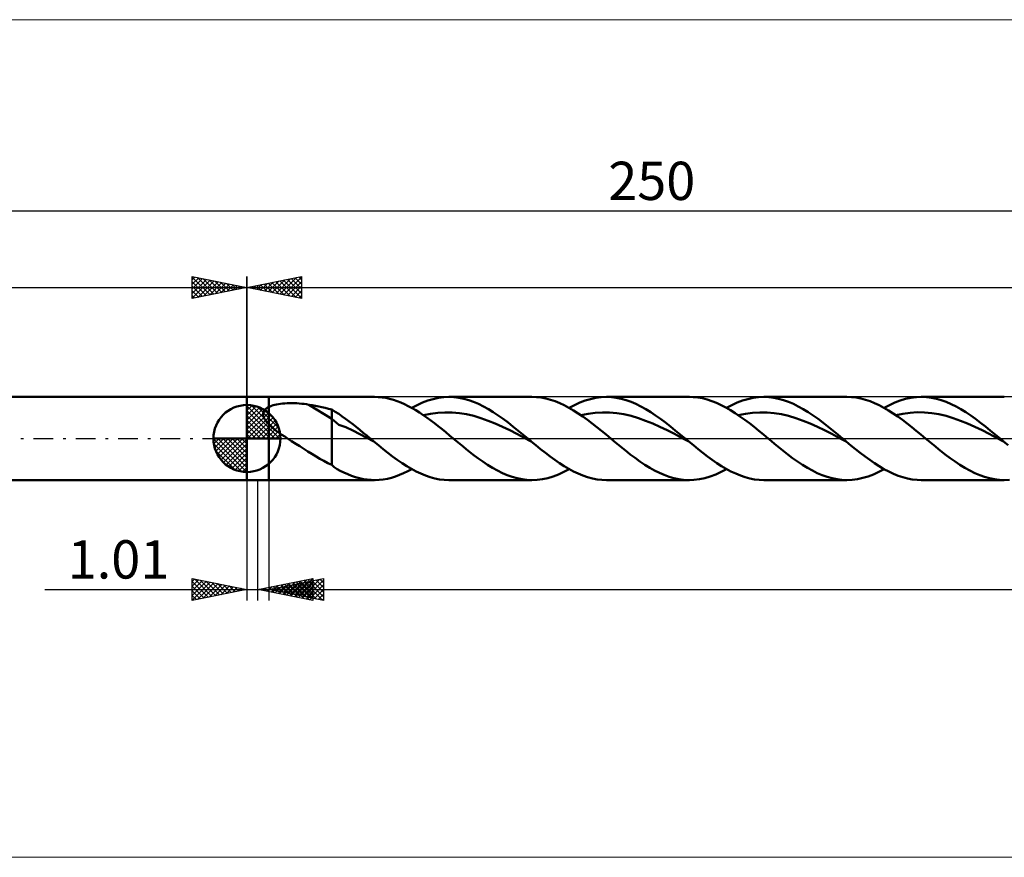
# Model space of a CAD drawing. Units: millimetres. Extents: x -123 to 331, y -38 to 38.
# Drawn here: x -21 to 69, y -38 to 38 of the extents above; entities that cross this region are included whole.
import ezdxf
from ezdxf.enums import TextEntityAlignment as Align

# ---------------------------------------------------------------- set-up
doc = ezdxf.new("R2010")
doc.units = ezdxf.units.MM
doc.header["$LTSCALE"] = 4.55
doc.linetypes.add('cc_dim_arrow', pattern=[0])
doc.linetypes.add('LONGDASH_DASH', pattern=[0.85, 0.4, -0.2, 0.05, -0.2])
for name, color, linetype in [('1', 4, 'CONTINUOUS'), ('2', 7, 'CONTINUOUS'), ('4', 2, 'LONGDASH_DASH'), ('CUT', 1, 'CONTINUOUS'), ('INFTOTAL', 9, 'CONTINUOUS'), ('NOCUT', 7, 'CONTINUOUS'), ('SK1', 4, 'CONTINUOUS'), ('SK2', 7, 'CONTINUOUS'), ('SK4', 2, 'LONGDASH_DASH')]:
    doc.layers.add(name, color=color, linetype=linetype)
doc.styles.get("Standard").update_dxf_attribs({"font": 'Monospac821 BT'})

msp = doc.modelspace()

# ---------------------------------------------------------------- linework, layer by layer
at = {"color": 4, "linetype": 'cc_dim_arrow'}
for p, q in [((0, 2.983), (0.077, 3.06)), ((0, 2.55), (0.474, 3.024)), ((0, 2.983), (2.983, 0)), ((0, 2.117), (0.83, 2.946)), ((0, 1.684), (1.153, 2.836)), ((0.377, 3.039), (3.039, 0.377)), ((0.932, 2.917), (2.917, 0.932)), ((0, 1.25), (1.447, 2.698)), ((0, 2.55), (2.55, 0)), ((0, 0.817), (1.717, 2.534)), ((0, 0.384), (1.964, 2.349)), ((0, 2.117), (2.117, 0)), ((0.049, 0), (2.189, 2.14)), ((0.482, 0), (2.392, 1.91)), ((1.82, 2.462), (2.462, 1.82)), ((0, 1.684), (1.684, 0)), ((0, 1.25), (1.25, 0)), ((0.915, 0), (2.574, 1.659)), ((1.348, 0), (2.731, 1.383)), ((1.781, 0), (2.864, 1.082)), ((-3.06, -0.077), (-2.983, 0)), ((-3.024, -0.474), (-2.55, 0)), ((-2.946, -0.83), (-2.117, 0)), ((-2.836, -1.153), (-1.684, 0)), ((-2.698, -1.447), (-1.25, 0)), ((-2.647, 0), (0, -2.647)), ((-2.534, -1.717), (-0.817, 0)), ((-2.349, -1.964), (-0.384, 0)), ((-2.214, 0), (0, -2.214)), ((-1.781, 0), (0, -1.781)), ((-1.348, 0), (0, -1.348)), ((-0.915, 0), (0, -0.915)), ((-0.482, 0), (0, -0.482)), ((-0.049, 0), (0, -0.049)), ((0, 0.817), (0.817, 0)), ((0, 0.384), (0.384, 0)), ((2.214, 0), (2.968, 0.754)), ((2.647, 0), (3.037, 0.39)), ((-3.062, -0.019), (-0.019, -3.062)), ((-3.021, -0.492), (-0.492, -3.021)), ((-2.14, -2.189), (0, -0.049)), ((-1.91, -2.392), (0, -0.482)), ((-2.863, -1.084), (-1.084, -2.863)), ((-1.659, -2.574), (0, -0.915)), ((-1.383, -2.731), (0, -1.348)), ((-1.082, -2.864), (0, -1.781)), ((-0.754, -2.968), (0, -2.214)), ((-0.39, -3.037), (0, -2.647))]:
    msp.add_line(p, q, dxfattribs=at)
at = {"layer": '1', "color": 4, "linetype": 'CONTINUOUS', "lineweight": 50}
for p, q in [((0, 3.8), (2, 3.8)), ((0, -3.8), (0, 3.8)), ((2, 3.8), (11.663, 3.8)), ((2, -3.8), (2, 3.8)), ((12.01, 3.789), (11.667, 3.8)), ((12.353, 3.757), (12.01, 3.789)), ((12.697, 3.704), (12.353, 3.757)), ((13.04, 3.63), (12.697, 3.704)), ((13.382, 3.535), (13.04, 3.63)), ((16.524, 3.463), (17.01, 3.609)), ((17.01, 3.609), (17.496, 3.715)), ((17.496, 3.715), (17.982, 3.779)), ((17.982, 3.779), (18.468, 3.8)), ((18.918, 3.782), (18.468, 3.8)), ((18.468, 3.8), (26.053, 3.8)), ((19.367, 3.727), (18.918, 3.782)), ((19.817, 3.636), (19.367, 3.727)), ((20.267, 3.511), (19.817, 3.636)), ((26.466, 3.784), (26.042, 3.8)), ((26.89, 3.736), (26.466, 3.784)), ((27.314, 3.657), (26.89, 3.736)), ((27.738, 3.546), (27.314, 3.657)), ((30.913, 3.463), (31.399, 3.609)), ((31.399, 3.609), (31.886, 3.715)), ((31.886, 3.715), (32.372, 3.779)), ((32.372, 3.779), (32.858, 3.8)), ((33.307, 3.782), (32.858, 3.8)), ((32.858, 3.8), (40.442, 3.8)), ((33.757, 3.727), (33.307, 3.782)), ((34.207, 3.636), (33.757, 3.727)), ((34.656, 3.511), (34.207, 3.636)), ((40.777, 3.79), (40.349, 3.799)), ((41.205, 3.747), (40.777, 3.79)), ((41.634, 3.672), (41.205, 3.747)), ((42.063, 3.564), (41.634, 3.672)), ((45.303, 3.463), (45.789, 3.609)), ((45.789, 3.609), (46.275, 3.715)), ((46.275, 3.715), (46.761, 3.779)), ((46.761, 3.779), (47.247, 3.8)), ((47.697, 3.782), (47.247, 3.8)), ((47.247, 3.8), (54.831, 3.8)), ((48.147, 3.727), (47.697, 3.782)), ((48.596, 3.636), (48.147, 3.727)), ((49.046, 3.511), (48.596, 3.636)), ((55.255, 3.784), (54.832, 3.8)), ((55.678, 3.735), (55.255, 3.784)), ((56.102, 3.655), (55.678, 3.735)), ((56.525, 3.543), (56.102, 3.655)), ((59.709, 3.468), (60.2, 3.615)), ((60.2, 3.615), (60.692, 3.719)), ((60.692, 3.719), (61.184, 3.781)), ((61.184, 3.781), (61.675, 3.8)), ((61.637, 3.8), (69.221, 3.8)), ((62.123, 3.779), (61.675, 3.8)), ((62.57, 3.721), (62.123, 3.779)), ((63.017, 3.629), (62.57, 3.721)), ((63.464, 3.501), (63.017, 3.629)), ((0, 0), (0, 3.062)), ((1.688, 2.67), (1.733, 2.711)), ((1.733, 2.711), (1.782, 2.749)), ((1.782, 2.749), (1.833, 2.785)), ((1.833, 2.785), (1.886, 2.819)), ((1.886, 2.819), (1.942, 2.851)), ((1.942, 2.851), (2, 2.881)), ((2, 2.881), (2.122, 2.936)), ((2.122, 2.936), (2.256, 2.986)), ((2.256, 2.986), (2.399, 3.032)), ((2.399, 3.032), (2.553, 3.072)), ((2.553, 3.072), (2.716, 3.108)), ((2.716, 3.108), (2.889, 3.139)), ((2.889, 3.139), (3.071, 3.166)), ((3.071, 3.166), (3.262, 3.188)), ((3.262, 3.188), (3.463, 3.205)), ((3.463, 3.205), (3.672, 3.217)), ((3.672, 3.217), (3.888, 3.225)), ((3.888, 3.225), (4.112, 3.227)), ((4.337, 3.223), (4.112, 3.227)), ((4.561, 3.215), (4.337, 3.223)), ((4.784, 3.201), (4.561, 3.215)), ((5.006, 3.182), (4.784, 3.201)), ((5.227, 3.157), (5.006, 3.182)), ((5.447, 3.127), (5.227, 3.157)), ((5.665, 3.092), (5.447, 3.127)), ((7.746, 1.791), (5.665, 3.092)), ((5.964, 3.038), (5.665, 3.092)), ((6.263, 2.98), (5.964, 3.038)), ((6.561, 2.92), (6.263, 2.98)), ((6.859, 2.856), (6.561, 2.92)), ((7.156, 2.788), (6.859, 2.856)), ((7.452, 2.717), (7.156, 2.788)), ((7.746, 2.641), (7.452, 2.717)), ((13.725, 3.421), (13.382, 3.535)), ((14.067, 3.288), (13.725, 3.421)), ((14.409, 3.137), (14.067, 3.288)), ((14.75, 2.969), (14.409, 3.137)), ((15.093, 2.783), (14.75, 2.969)), ((15.066, 2.799), (15.552, 3.055)), ((15.435, 2.583), (15.093, 2.783)), ((15.552, 3.055), (16.038, 3.277)), ((16.038, 3.277), (16.524, 3.463)), ((20.716, 3.351), (20.267, 3.511)), ((21.166, 3.16), (20.716, 3.351)), ((21.616, 2.938), (21.166, 3.16)), ((22.065, 2.687), (21.616, 2.938)), ((28.162, 3.404), (27.738, 3.546)), ((28.586, 3.233), (28.162, 3.404)), ((29.009, 3.035), (28.586, 3.233)), ((29.433, 2.811), (29.009, 3.035)), ((29.857, 2.563), (29.433, 2.811)), ((29.455, 2.799), (29.941, 3.055)), ((29.941, 3.055), (30.427, 3.277)), ((30.427, 3.277), (30.913, 3.463)), ((35.106, 3.351), (34.656, 3.511)), ((35.556, 3.16), (35.106, 3.351)), ((36.005, 2.937), (35.556, 3.16)), ((36.455, 2.687), (36.005, 2.937)), ((42.492, 3.426), (42.063, 3.564)), ((42.921, 3.257), (42.492, 3.426)), ((43.349, 3.06), (42.921, 3.257)), ((43.777, 2.836), (43.349, 3.06)), ((44.207, 2.587), (43.777, 2.836)), ((43.845, 2.799), (44.331, 3.055)), ((44.331, 3.055), (44.817, 3.277)), ((44.817, 3.277), (45.303, 3.463)), ((49.496, 3.351), (49.046, 3.511)), ((49.945, 3.16), (49.496, 3.351)), ((50.395, 2.937), (49.945, 3.16)), ((50.844, 2.687), (50.395, 2.937)), ((56.947, 3.402), (56.525, 3.543)), ((57.371, 3.231), (56.947, 3.402)), ((57.793, 3.033), (57.371, 3.231)), ((58.216, 2.809), (57.793, 3.033)), ((58.64, 2.561), (58.216, 2.809)), ((58.234, 2.799), (58.726, 3.058)), ((58.726, 3.058), (59.217, 3.282)), ((59.217, 3.282), (59.709, 3.468)), ((63.911, 3.341), (63.464, 3.501)), ((64.359, 3.148), (63.911, 3.341)), ((64.806, 2.926), (64.359, 3.148)), ((65.253, 2.676), (64.806, 2.926)), ((1.485, 2.204), (1.486, 2.263)), ((1.489, 2.144), (1.485, 2.204)), ((1.486, 2.263), (1.493, 2.32)), ((1.498, 2.084), (1.489, 2.144)), ((1.493, 2.32), (1.505, 2.376)), ((1.513, 2.024), (1.498, 2.084)), ((1.505, 2.376), (1.524, 2.431)), ((1.531, 1.965), (1.513, 2.024)), ((1.524, 2.431), (1.547, 2.483)), ((1.555, 1.905), (1.531, 1.965)), ((1.547, 2.483), (1.576, 2.534)), ((1.582, 1.846), (1.555, 1.905)), ((1.576, 2.534), (1.609, 2.582)), ((1.612, 1.787), (1.582, 1.846)), ((1.609, 2.582), (1.647, 2.627)), ((1.647, 2.627), (1.688, 2.67)), ((8.071, 2.451), (7.746, 2.641)), ((7.746, -2.421), (7.746, 2.641)), ((8.387, 2.244), (8.071, 2.451)), ((8.701, 2.024), (8.387, 2.244)), ((9.021, 1.793), (8.701, 2.024)), ((15.776, 2.368), (15.435, 2.583)), ((16.118, 2.14), (15.776, 2.368)), ((16.461, 1.899), (16.118, 2.14)), ((16.126, 2.134), (16.783, 2.267)), ((16.803, 1.648), (16.461, 1.899)), ((16.783, 2.267), (17.441, 2.354)), ((17.441, 2.354), (18.099, 2.391)), ((18.756, 2.381), (18.099, 2.391)), ((19.414, 2.319), (18.756, 2.381)), ((20.071, 2.212), (19.414, 2.319)), ((20.729, 2.058), (20.071, 2.212)), ((21.386, 1.863), (20.729, 2.058)), ((22.044, 1.628), (21.386, 1.863)), ((22.515, 2.411), (22.065, 2.687)), ((22.965, 2.111), (22.515, 2.411)), ((23.414, 1.791), (22.965, 2.111)), ((30.28, 2.293), (29.857, 2.563)), ((30.705, 2.003), (30.28, 2.293)), ((30.516, 2.134), (31.173, 2.267)), ((31.129, 1.696), (30.705, 2.003)), ((31.173, 2.267), (31.831, 2.354)), ((31.831, 2.354), (32.488, 2.391)), ((33.146, 2.38), (32.488, 2.391)), ((33.803, 2.319), (33.146, 2.38)), ((34.461, 2.212), (33.803, 2.319)), ((35.119, 2.058), (34.461, 2.212)), ((35.776, 1.863), (35.119, 2.058)), ((36.434, 1.627), (35.776, 1.863)), ((36.905, 2.411), (36.455, 2.687)), ((37.354, 2.111), (36.905, 2.411)), ((37.804, 1.791), (37.354, 2.111)), ((44.635, 2.316), (44.207, 2.587)), ((45.064, 2.024), (44.635, 2.316)), ((44.905, 2.134), (45.563, 2.267)), ((45.493, 1.715), (45.064, 2.024)), ((45.563, 2.267), (46.22, 2.353)), ((46.22, 2.353), (46.878, 2.391)), ((47.535, 2.38), (46.878, 2.391)), ((48.193, 2.32), (47.535, 2.38)), ((48.851, 2.212), (48.193, 2.32)), ((49.508, 2.058), (48.851, 2.212)), ((50.166, 1.863), (49.508, 2.058)), ((50.823, 1.627), (50.166, 1.863)), ((51.294, 2.411), (50.844, 2.687)), ((51.744, 2.111), (51.294, 2.411)), ((52.194, 1.791), (51.744, 2.111)), ((59.063, 2.29), (58.64, 2.561)), ((59.487, 2.001), (59.063, 2.29)), ((59.295, 2.134), (59.952, 2.268)), ((59.91, 1.694), (59.487, 2.001)), ((59.952, 2.268), (60.61, 2.353)), ((60.61, 2.353), (61.267, 2.392)), ((61.925, 2.38), (61.267, 2.392)), ((62.583, 2.32), (61.925, 2.38)), ((63.24, 2.212), (62.583, 2.32)), ((63.898, 2.058), (63.24, 2.212)), ((64.556, 1.863), (63.898, 2.058)), ((65.213, 1.627), (64.556, 1.863)), ((65.701, 2.4), (65.253, 2.676)), ((66.148, 2.101), (65.701, 2.4)), ((66.595, 1.783), (66.148, 2.101)), ((1.646, 1.729), (1.612, 1.787)), ((1.683, 1.671), (1.646, 1.729)), ((1.723, 1.614), (1.683, 1.671)), ((1.764, 1.558), (1.723, 1.614)), ((1.809, 1.503), (1.764, 1.558)), ((1.854, 1.448), (1.809, 1.503)), ((1.902, 1.394), (1.854, 1.448)), ((1.95, 1.342), (1.902, 1.394)), ((2, 1.291), (1.95, 1.342)), ((2.217, 1.085), (2, 1.291)), ((2.448, 0.889), (2.217, 1.085)), ((8.385, 1.262), (7.746, 1.791)), ((9.03, 1.04), (8.385, 1.262)), ((9.344, 1.554), (9.021, 1.793)), ((9.672, 0.73), (9.03, 1.04)), ((9.666, 1.307), (9.344, 1.554)), ((9.988, 1.053), (9.666, 1.307)), ((10.309, 0.794), (9.988, 1.053)), ((17.146, 1.387), (16.803, 1.648)), ((17.489, 1.119), (17.146, 1.387)), ((17.831, 0.845), (17.489, 1.119)), ((22.702, 1.361), (22.044, 1.628)), ((23.359, 1.064), (22.702, 1.361)), ((24.017, 0.747), (23.359, 1.064)), ((23.864, 1.454), (23.414, 1.791)), ((24.314, 1.103), (23.864, 1.454)), ((24.763, 0.741), (24.314, 1.103)), ((31.552, 1.374), (31.129, 1.696)), ((31.976, 1.041), (31.552, 1.374)), ((32.399, 0.699), (31.976, 1.041)), ((37.091, 1.361), (36.434, 1.627)), ((37.749, 1.064), (37.091, 1.361)), ((38.406, 0.747), (37.749, 1.064)), ((38.254, 1.454), (37.804, 1.791)), ((38.703, 1.103), (38.254, 1.454)), ((39.153, 0.741), (38.703, 1.103)), ((45.921, 1.39), (45.493, 1.715)), ((46.351, 1.053), (45.921, 1.39)), ((46.78, 0.707), (46.351, 1.053)), ((51.481, 1.361), (50.823, 1.627)), ((52.139, 1.064), (51.481, 1.361)), ((52.796, 0.747), (52.139, 1.064)), ((52.643, 1.454), (52.194, 1.791)), ((53.093, 1.103), (52.643, 1.454)), ((53.543, 0.741), (53.093, 1.103)), ((60.333, 1.373), (59.91, 1.694)), ((60.756, 1.04), (60.333, 1.373)), ((61.18, 0.698), (60.756, 1.04)), ((65.871, 1.361), (65.213, 1.627)), ((66.528, 1.064), (65.871, 1.361)), ((67.186, 0.747), (66.528, 1.064)), ((67.042, 1.447), (66.595, 1.783)), ((67.49, 1.097), (67.042, 1.447)), ((67.937, 0.737), (67.49, 1.097)), ((0, 0), (-3.062, 0)), ((0, 0), (3.062, 0)), ((0, -3.062), (0, 0)), ((2.687, 0.703), (2.448, 0.889)), ((2.936, 0.52), (2.687, 0.703)), ((3.192, 0.341), (2.936, 0.52)), ((3.45, 0.168), (3.192, 0.341)), ((3.706, 0), (3.45, 0.168)), ((4.08, -0.239), (3.706, 0)), ((10.314, 0.397), (9.672, 0.73)), ((10.63, 0.531), (10.309, 0.794)), ((10.957, 0.065), (10.314, 0.397)), ((10.952, 0.266), (10.63, 0.531)), ((11.274, 0), (10.952, 0.266)), ((11.599, -0.27), (10.957, 0.065)), ((11.328, -0.045), (11.274, 0)), ((18.173, 0.566), (17.831, 0.845)), ((18.515, 0.284), (18.173, 0.566)), ((18.858, 0), (18.515, 0.284)), ((19.156, -0.247), (18.858, 0)), ((24.674, 0.414), (24.017, 0.747)), ((25.332, 0.073), (24.674, 0.414)), ((25.213, 0.373), (24.763, 0.741)), ((25.663, 0), (25.213, 0.373)), ((25.989, -0.27), (25.332, 0.073)), ((25.717, -0.045), (25.663, 0)), ((32.823, 0.351), (32.399, 0.699)), ((33.248, 0), (32.823, 0.351)), ((33.546, -0.248), (33.248, 0)), ((39.064, 0.414), (38.406, 0.747)), ((39.722, 0.073), (39.064, 0.414)), ((39.603, 0.372), (39.153, 0.741)), ((40.053, 0), (39.603, 0.372)), ((40.379, -0.27), (39.722, 0.073)), ((40.107, -0.045), (40.053, 0)), ((47.208, 0.355), (46.78, 0.707)), ((47.637, 0), (47.208, 0.355)), ((47.935, -0.247), (47.637, 0)), ((53.454, 0.414), (52.796, 0.747)), ((54.111, 0.072), (53.454, 0.414)), ((53.992, 0.372), (53.543, 0.741)), ((54.442, 0), (53.992, 0.372)), ((54.769, -0.271), (54.111, 0.072)), ((54.496, -0.045), (54.442, 0)), ((61.603, 0.351), (61.18, 0.698)), ((62.026, 0), (61.603, 0.351)), ((62.325, -0.247), (62.026, 0)), ((67.844, 0.413), (67.186, 0.747)), ((68.501, 0.072), (67.844, 0.413)), ((68.384, 0.37), (67.937, 0.737)), ((68.832, 0), (68.384, 0.37)), ((69.159, -0.271), (68.501, 0.072)), ((68.886, -0.045), (68.832, 0)), ((4.456, -0.476), (4.08, -0.239)), ((4.831, -0.711), (4.456, -0.476)), ((5.205, -0.945), (4.831, -0.711)), ((11.382, -0.09), (11.328, -0.045)), ((11.436, -0.134), (11.382, -0.09)), ((11.49, -0.179), (11.436, -0.134)), ((11.544, -0.224), (11.49, -0.179)), ((11.598, -0.269), (11.544, -0.224)), ((12.027, -0.622), (11.598, -0.269)), ((12.456, -0.97), (12.027, -0.622)), ((19.455, -0.494), (19.156, -0.247)), ((19.753, -0.738), (19.455, -0.494)), ((20.052, -0.979), (19.753, -0.738)), ((25.771, -0.09), (25.717, -0.045)), ((25.825, -0.135), (25.771, -0.09)), ((25.879, -0.18), (25.825, -0.135)), ((25.934, -0.224), (25.879, -0.18)), ((25.988, -0.269), (25.934, -0.224)), ((26.417, -0.623), (25.988, -0.269)), ((26.846, -0.971), (26.417, -0.623)), ((33.844, -0.494), (33.546, -0.248)), ((34.143, -0.739), (33.844, -0.494)), ((34.442, -0.98), (34.143, -0.739)), ((40.161, -0.09), (40.107, -0.045)), ((40.215, -0.135), (40.161, -0.09)), ((40.269, -0.18), (40.215, -0.135)), ((40.323, -0.224), (40.269, -0.18)), ((40.377, -0.269), (40.323, -0.224)), ((40.807, -0.623), (40.377, -0.269)), ((41.236, -0.971), (40.807, -0.623)), ((48.233, -0.493), (47.935, -0.247)), ((48.531, -0.737), (48.233, -0.493)), ((48.83, -0.979), (48.531, -0.737)), ((54.551, -0.09), (54.496, -0.045)), ((54.605, -0.135), (54.551, -0.09)), ((54.659, -0.18), (54.605, -0.135)), ((54.713, -0.225), (54.659, -0.18)), ((54.767, -0.27), (54.713, -0.225)), ((55.199, -0.625), (54.767, -0.27)), ((55.631, -0.975), (55.199, -0.625)), ((62.623, -0.493), (62.325, -0.247)), ((62.921, -0.738), (62.623, -0.493)), ((63.22, -0.979), (62.921, -0.738)), ((68.94, -0.09), (68.886, -0.045)), ((68.994, -0.135), (68.94, -0.09)), ((69.049, -0.18), (68.994, -0.135)), ((69.103, -0.225), (69.049, -0.18)), ((69.157, -0.27), (69.103, -0.225)), ((69.587, -0.624), (69.157, -0.27)), ((5.577, -1.178), (5.205, -0.945)), ((5.946, -1.407), (5.577, -1.178)), ((6.314, -1.632), (5.946, -1.407)), ((6.674, -1.847), (6.314, -1.632)), ((12.886, -1.31), (12.456, -0.97)), ((13.315, -1.638), (12.886, -1.31)), ((13.745, -1.952), (13.315, -1.638)), ((20.35, -1.217), (20.052, -0.979)), ((20.649, -1.449), (20.35, -1.217)), ((21.099, -1.786), (20.649, -1.449)), ((21.548, -2.106), (21.099, -1.786)), ((27.276, -1.311), (26.846, -0.971)), ((27.705, -1.639), (27.276, -1.311)), ((28.134, -1.952), (27.705, -1.639)), ((34.74, -1.216), (34.442, -0.98)), ((35.038, -1.448), (34.74, -1.216)), ((35.482, -1.781), (35.038, -1.448)), ((35.925, -2.097), (35.482, -1.781)), ((41.665, -1.311), (41.236, -0.971)), ((42.095, -1.639), (41.665, -1.311)), ((42.524, -1.952), (42.095, -1.639)), ((49.129, -1.216), (48.83, -0.979)), ((49.428, -1.448), (49.129, -1.216)), ((49.878, -1.786), (49.428, -1.448)), ((50.328, -2.107), (49.878, -1.786)), ((56.062, -1.316), (55.631, -0.975)), ((56.494, -1.646), (56.062, -1.316)), ((56.926, -1.961), (56.494, -1.646)), ((63.519, -1.216), (63.22, -0.979)), ((63.817, -1.448), (63.519, -1.216)), ((64.268, -1.787), (63.817, -1.448)), ((64.719, -2.107), (64.268, -1.787)), ((7.029, -2.05), (6.674, -1.847)), ((7.384, -2.242), (7.029, -2.05)), ((7.746, -2.421), (7.384, -2.242)), ((7.988, -2.629), (7.746, -2.421)), ((8.249, -2.81), (7.988, -2.629)), ((14.174, -2.249), (13.745, -1.952)), ((14.603, -2.526), (14.174, -2.249)), ((15.033, -2.78), (14.603, -2.526)), ((21.997, -2.405), (21.548, -2.106)), ((22.447, -2.682), (21.997, -2.405)), ((22.896, -2.933), (22.447, -2.682)), ((28.564, -2.249), (28.134, -1.952)), ((28.993, -2.526), (28.564, -2.249)), ((29.423, -2.78), (28.993, -2.526)), ((36.367, -2.393), (35.925, -2.097)), ((36.811, -2.667), (36.367, -2.393)), ((37.253, -2.915), (36.811, -2.667)), ((42.953, -2.249), (42.524, -1.952)), ((43.383, -2.526), (42.953, -2.249)), ((43.812, -2.78), (43.383, -2.526)), ((50.777, -2.406), (50.328, -2.107)), ((51.228, -2.683), (50.777, -2.406)), ((51.679, -2.935), (51.228, -2.683)), ((57.358, -2.259), (56.926, -1.961)), ((57.789, -2.536), (57.358, -2.259)), ((58.221, -2.791), (57.789, -2.536)), ((65.168, -2.407), (64.719, -2.107)), ((65.618, -2.684), (65.168, -2.407)), ((66.069, -2.935), (65.618, -2.684)), ((8.532, -2.965), (8.249, -2.81)), ((8.846, -3.107), (8.532, -2.965)), ((9.212, -3.265), (8.846, -3.107)), ((9.571, -3.409), (9.212, -3.265)), ((9.927, -3.531), (9.571, -3.409)), ((10.286, -3.63), (9.927, -3.531)), ((12.835, -3.676), (13.206, -3.586)), ((13.206, -3.586), (13.578, -3.472)), ((13.578, -3.472), (13.951, -3.336)), ((13.951, -3.336), (14.322, -3.177)), ((14.322, -3.177), (14.693, -2.998)), ((14.693, -2.998), (15.066, -2.799)), ((15.462, -3.011), (15.033, -2.78)), ((15.892, -3.214), (15.462, -3.011)), ((16.321, -3.39), (15.892, -3.214)), ((16.75, -3.536), (16.321, -3.39)), ((17.18, -3.651), (16.75, -3.536)), ((23.346, -3.156), (22.896, -2.933)), ((23.795, -3.348), (23.346, -3.156)), ((24.244, -3.508), (23.795, -3.348)), ((24.694, -3.634), (24.244, -3.508)), ((27.503, -3.611), (27.991, -3.465)), ((27.991, -3.465), (28.479, -3.279)), ((28.479, -3.279), (28.967, -3.056)), ((28.967, -3.056), (29.455, -2.799)), ((29.852, -3.011), (29.423, -2.78)), ((30.281, -3.214), (29.852, -3.011)), ((30.711, -3.39), (30.281, -3.214)), ((31.14, -3.536), (30.711, -3.39)), ((31.57, -3.651), (31.14, -3.536)), ((37.695, -3.137), (37.253, -2.915)), ((38.139, -3.329), (37.695, -3.137)), ((38.582, -3.491), (38.139, -3.329)), ((39.026, -3.62), (38.582, -3.491)), ((41.85, -3.622), (42.349, -3.475)), ((42.349, -3.475), (42.848, -3.288)), ((42.848, -3.288), (43.346, -3.061)), ((43.346, -3.061), (43.845, -2.799)), ((44.242, -3.011), (43.812, -2.78)), ((44.671, -3.214), (44.242, -3.011)), ((45.1, -3.39), (44.671, -3.214)), ((45.53, -3.536), (45.1, -3.39)), ((45.959, -3.651), (45.53, -3.536)), ((52.129, -3.158), (51.679, -2.935)), ((52.58, -3.35), (52.129, -3.158)), ((53.029, -3.51), (52.58, -3.35)), ((53.48, -3.636), (53.029, -3.51)), ((56.29, -3.609), (56.776, -3.462)), ((56.776, -3.462), (57.263, -3.277)), ((57.263, -3.277), (57.749, -3.055)), ((57.749, -3.055), (58.234, -2.799)), ((58.653, -3.022), (58.221, -2.791)), ((59.085, -3.225), (58.653, -3.022)), ((59.516, -3.4), (59.085, -3.225)), ((59.948, -3.545), (59.516, -3.4)), ((60.38, -3.658), (59.948, -3.545)), ((66.519, -3.158), (66.069, -2.935)), ((66.97, -3.35), (66.519, -3.158)), ((67.42, -3.51), (66.97, -3.35)), ((67.87, -3.636), (67.42, -3.51)), ((0, -3.8), (2, -3.8)), ((11.663, -3.8), (2, -3.8)), ((10.645, -3.706), (10.286, -3.63)), ((11.003, -3.761), (10.645, -3.706)), ((11.361, -3.792), (11.003, -3.761)), ((11.719, -3.8), (11.361, -3.792)), ((11.719, -3.8), (12.091, -3.783)), ((12.091, -3.783), (12.463, -3.742)), ((12.463, -3.742), (12.835, -3.676)), ((17.609, -3.733), (17.18, -3.651)), ((18.039, -3.783), (17.609, -3.733)), ((18.468, -3.8), (18.039, -3.783)), ((26.053, -3.8), (18.468, -3.8)), ((25.143, -3.725), (24.694, -3.634)), ((25.591, -3.781), (25.143, -3.725)), ((26.041, -3.8), (25.591, -3.781)), ((26.041, -3.8), (26.527, -3.78)), ((26.527, -3.78), (27.015, -3.716)), ((27.015, -3.716), (27.503, -3.611)), ((31.999, -3.733), (31.57, -3.651)), ((32.428, -3.783), (31.999, -3.733)), ((32.858, -3.8), (32.428, -3.783)), ((40.442, -3.8), (32.858, -3.8)), ((39.469, -3.714), (39.026, -3.62)), ((39.911, -3.774), (39.469, -3.714)), ((40.354, -3.799), (39.911, -3.774)), ((40.354, -3.799), (40.853, -3.785)), ((40.853, -3.785), (41.351, -3.725)), ((41.351, -3.725), (41.85, -3.622)), ((46.388, -3.733), (45.959, -3.651)), ((46.818, -3.783), (46.388, -3.733)), ((47.247, -3.8), (46.818, -3.783)), ((54.831, -3.8), (47.247, -3.8)), ((53.931, -3.727), (53.48, -3.636)), ((54.381, -3.782), (53.931, -3.727)), ((54.832, -3.8), (54.381, -3.782)), ((54.832, -3.8), (55.317, -3.779)), ((55.317, -3.779), (55.804, -3.715)), ((55.804, -3.715), (56.29, -3.609)), ((60.812, -3.738), (60.38, -3.658)), ((61.244, -3.786), (60.812, -3.738)), ((61.675, -3.8), (61.244, -3.786)), ((69.221, -3.8), (61.637, -3.8)), ((68.321, -3.727), (67.87, -3.636)), ((68.771, -3.782), (68.321, -3.727)), ((69.221, -3.8), (68.771, -3.782)), ((69.221, -3.8), (69.707, -3.779))]:
    msp.add_line(p, q, dxfattribs=at)
for start, end in [(90, 180), (0, 90), (180, 270), (270, 0)]:
    msp.add_arc((0, 0), 3.062, start, end, dxfattribs=at)
at = {"layer": '2', "color": 7, "linetype": 'CONTINUOUS', "lineweight": 25}
for p, q in [((0, 0), (0, 14.8)), ((0, 13.8), (5, 14.8)), ((2.308, 13.338), (3.461, 14.492)), ((2.661, 13.268), (3.992, 14.598)), ((2.996, 14.399), (4.494, 12.901)), ((3.015, 13.197), (4.522, 14.704)), ((3.349, 14.47), (5, 12.819)), ((3.368, 13.126), (5, 14.758)), ((3.703, 14.541), (5, 13.243)), ((4.056, 14.611), (5, 13.668)), ((4.41, 14.682), (5, 14.092)), ((4.763, 14.753), (5, 14.516)), ((5, 14.8), (5, 12.8)), ((0, 13.8), (162, 13.8)), ((5, 12.8), (0, 13.8)), ((0.167, 13.833), (0.251, 13.75)), ((0.186, 13.763), (0.279, 13.856)), ((0.521, 13.904), (0.781, 13.644)), ((0.54, 13.692), (0.81, 13.962)), ((0.874, 13.975), (1.312, 13.538)), ((0.893, 13.621), (1.34, 14.068)), ((1.228, 14.046), (1.842, 13.432)), ((1.247, 13.551), (1.87, 14.174)), ((1.581, 14.116), (2.372, 13.326)), ((1.601, 13.48), (2.401, 14.28)), ((1.935, 14.187), (2.903, 13.22)), ((1.954, 13.409), (2.931, 14.386)), ((2.289, 14.258), (3.433, 13.113)), ((2.642, 14.328), (3.963, 13.007)), ((3.722, 13.056), (5, 14.334)), ((4.075, 12.985), (5, 13.91)), ((4.429, 12.914), (5, 13.485)), ((4.782, 12.844), (5, 13.061)), ((0, -3.8), (0, -14.8)), ((1.01, -14.8), (1.01, -3.8)), ((2, -3.8), (2, -14.8)), ((-5, -14.8), (-5, -12.8)), ((-5, -12.8), (0, -13.8)), ((-5, -13.067), (-4.777, -12.845)), ((-5, -13.491), (-4.424, -12.915)), ((-5, -13.916), (-4.07, -12.986)), ((-5, -14.34), (-3.717, -13.057)), ((-5, -13.067), (-3.556, -14.511)), ((-5, -14.764), (-3.363, -13.127)), ((-5, -13.491), (-3.909, -14.582)), ((-4.804, -12.839), (-3.202, -14.44)), ((-4.514, -14.703), (-3.01, -13.198)), ((-4.273, -12.945), (-2.849, -14.37)), ((-3.984, -14.597), (-2.656, -13.269)), ((-3.743, -13.051), (-2.495, -14.299)), ((-3.454, -14.491), (-2.303, -13.34)), ((-3.213, -13.157), (-2.142, -14.228)), ((-2.923, -14.385), (-1.949, -13.41)), ((-2.682, -13.264), (-1.788, -14.158)), ((-2.393, -14.279), (-1.595, -13.481)), ((-2.152, -13.37), (-1.435, -14.087)), ((-1.622, -13.476), (-1.081, -14.016)), ((1.01, -13.8), (6.01, -12.8)), ((2, -13.8), (7, -12.8)), ((2.226, -14.043), (2.833, -13.435)), ((2.579, -14.114), (3.364, -13.329)), ((2.74, -13.454), (3.605, -14.319)), ((2.933, -14.185), (3.894, -13.223)), ((3.094, -13.383), (4.135, -14.425)), ((3.286, -14.255), (4.424, -13.117)), ((3.333, -14.067), (4, -13.4)), ((3.447, -13.313), (4.666, -14.531)), ((3.64, -14.326), (4.955, -13.011)), ((3.687, -14.137), (4.531, -13.294)), ((3.801, -13.242), (5.196, -14.637)), ((3.848, -13.43), (4.772, -14.354)), ((3.993, -14.397), (5.485, -12.905)), ((4.041, -14.208), (5.061, -13.188)), ((4.154, -13.171), (5.726, -14.743)), ((4.201, -13.36), (5.302, -14.46)), ((4.347, -14.467), (6.01, -12.804)), ((4.394, -14.279), (5.591, -13.082)), ((4.508, -13.1), (6.01, -14.603)), ((4.555, -13.289), (5.832, -14.567)), ((4.7, -14.538), (6.01, -13.229)), ((4.748, -14.35), (6.122, -12.976)), ((4.861, -13.03), (6.01, -14.178)), ((4.909, -13.218), (6.363, -14.673)), ((5.101, -14.42), (6.652, -12.87)), ((5.215, -12.959), (6.01, -13.754)), ((5.262, -13.148), (6.893, -14.779)), ((5.455, -14.491), (7, -12.946)), ((5.568, -12.888), (6.01, -13.33)), ((5.616, -13.077), (7, -14.461)), ((5.808, -14.562), (7, -13.37)), ((5.922, -12.818), (6.01, -12.906)), ((5.969, -13.006), (7, -14.037)), ((6.01, -12.8), (6.01, -14.8)), ((6.323, -12.935), (7, -13.613)), ((6.676, -12.865), (7, -13.188)), ((7, -12.8), (7, -14.8)), ((-18.475, -13.8), (11.01, -13.8)), ((0, -13.8), (-5, -14.8)), ((-5, -13.916), (-4.263, -14.653)), ((-5, -14.34), (-4.617, -14.723)), ((-1.863, -14.173), (-1.242, -13.552)), ((-1.332, -14.067), (-0.888, -13.622)), ((-1.091, -13.582), (-0.727, -13.946)), ((-0.802, -13.96), (-0.535, -13.693)), ((-0.561, -13.688), (-0.374, -13.875)), ((-0.272, -13.854), (-0.181, -13.764)), ((-0.031, -13.794), (-0.02, -13.804)), ((6.01, -14.8), (1.01, -13.8)), ((1.165, -13.831), (1.242, -13.754)), ((1.326, -13.737), (1.484, -13.895)), ((1.518, -13.902), (1.773, -13.647)), ((1.679, -13.666), (2.014, -14.001)), ((1.872, -13.972), (2.303, -13.541)), ((2, -13.8), (162, -13.8)), ((7, -14.8), (2, -13.8)), ((2.033, -13.595), (2.544, -14.107)), ((2.08, -13.784), (2.12, -13.824)), ((2.273, -13.855), (2.409, -13.718)), ((2.386, -13.525), (3.075, -14.213)), ((2.434, -13.713), (2.651, -13.93)), ((2.626, -13.925), (2.94, -13.612)), ((2.787, -13.643), (3.181, -14.036)), ((2.98, -13.996), (3.47, -13.506)), ((3.141, -13.572), (3.711, -14.142)), ((3.494, -13.501), (4.241, -14.248)), ((5.054, -14.609), (6.01, -13.653)), ((5.408, -14.68), (6.01, -14.077)), ((6.162, -14.632), (7, -13.794)), ((6.515, -14.703), (7, -14.219)), ((-5, -14.764), (-4.97, -14.794)), ((5.761, -14.75), (6.01, -14.501)), ((6.869, -14.774), (7, -14.643))]:
    msp.add_line(p, q, dxfattribs=at)
at = {"layer": '4', "color": 2, "linetype": 'LONGDASH_DASH', "lineweight": 25}
msp.add_line((0, 0), (162, 0), dxfattribs=at)
at = {"layer": 'CUT', "color": 1, "linetype": 'CONTINUOUS', "lineweight": 25}
for p, q in [((160.228, 3.8), (2, 3.8)), ((2, 3.8), (2, 0)), ((2, 0), (162, 0))]:
    msp.add_line(p, q, dxfattribs=at)
at = {"layer": 'INFTOTAL', "color": 9, "linetype": 'CONTINUOUS', "lineweight": 18}
for p, q in [((212.3, 38.28), (-123.2, 38.28)), ((-123.2, -38.28), (212.3, -38.28))]:
    msp.add_line(p, q, dxfattribs=at)
at = {"layer": 'NOCUT', "color": 7, "linetype": 'CONTINUOUS', "lineweight": 25}
for p, q in [((0, 0), (0, 3.8)), ((0, 3.8), (1, 3.8)), ((2, 3.8), (1, 3.8)), ((2, 0), (2, 3.8)), ((1, 0), (0, 0)), ((1, 0), (2, 0))]:
    msp.add_line(p, q, dxfattribs=at)
at = {"layer": 'SK1', "color": 4, "linetype": 'CONTINUOUS', "lineweight": 50}
for p, q in [((0, 3.8), (-87.6, 3.8)), ((-87.6, -3.8), (0, -3.8))]:
    msp.add_line(p, q, dxfattribs=at)
at = {"layer": 'SK2', "color": 7, "linetype": 'CONTINUOUS', "lineweight": 25}
for p, q in [((-88, 20.8), (162, 20.8)), ((-5, 12.8), (-5, 14.8)), ((-5, 14.8), (0, 13.8)), ((-5, 14.758), (-3.368, 13.126)), ((-5, 14.516), (-4.763, 14.753)), ((-5, 14.092), (-4.41, 14.682)), ((-5, 13.668), (-4.056, 14.611)), ((-5, 13.243), (-3.703, 14.541)), ((-5, 12.819), (-3.349, 14.47)), ((-4.522, 14.704), (-3.015, 13.197)), ((-4.494, 12.901), (-2.996, 14.399)), ((-3.992, 14.598), (-2.661, 13.268)), ((-3.461, 14.492), (-2.308, 13.338)), ((0, 14.8), (0, 3.8)), ((-88, 13.8), (0, 13.8)), ((-5, 14.334), (-3.722, 13.056)), ((-5, 13.91), (-4.075, 12.985)), ((0, 13.8), (-5, 12.8)), ((-3.963, 13.007), (-2.642, 14.328)), ((-3.433, 13.113), (-2.289, 14.258)), ((-2.931, 14.386), (-1.954, 13.409)), ((-2.903, 13.22), (-1.935, 14.187)), ((-2.401, 14.28), (-1.601, 13.48)), ((-2.372, 13.326), (-1.581, 14.116)), ((-1.87, 14.174), (-1.247, 13.551)), ((-1.842, 13.432), (-1.228, 14.046)), ((-1.34, 14.068), (-0.893, 13.621)), ((-1.312, 13.538), (-0.874, 13.975)), ((-0.81, 13.962), (-0.54, 13.692)), ((-0.781, 13.644), (-0.521, 13.904)), ((-0.279, 13.856), (-0.186, 13.763)), ((-0.251, 13.75), (-0.167, 13.833)), ((-5, 13.485), (-4.429, 12.914)), ((-5, 13.061), (-4.782, 12.844))]:
    msp.add_line(p, q, dxfattribs=at)
at = {"layer": 'SK4', "color": 2, "linetype": 'LONGDASH_DASH', "lineweight": 25}
msp.add_line((-93, 0), (167, 0), dxfattribs=at)

# ---------------------------------------------------------------- texts
at = {"layer": '2', "color": 7, "linetype": 'CONTINUOUS', "lineweight": 25}
msp.add_text('1.01', height=3.5, dxfattribs=at).set_placement((-11.738, -12.8), align=Align.CENTER)
at = {"layer": 'SK2', "color": 7, "linetype": 'CONTINUOUS', "lineweight": 25}
msp.add_text('250', height=3.5, dxfattribs=at).set_placement((37, 21.8), align=Align.CENTER)

doc.saveas('drawing.dxf')
